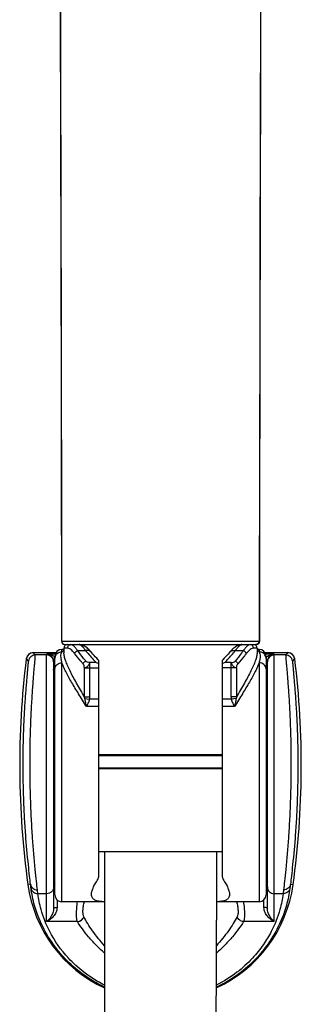
# Model space of a CAD drawing. Units: millimetres. Extents: x 797 to 1889, y 127 to 1431.
# Drawn here: x 1233 to 1274, y 1146 to 1288 of the extents above; entities that cross this region are included whole.
import ezdxf

# ---------------------------------------------------------------- set-up
doc = ezdxf.new("R2010")
doc.units = ezdxf.units.MM
doc.header["$LTSCALE"] = 30.734
doc.layers.get('0').update_dxf_attribs({"linetype": 'CONTINUOUS'})

msp = doc.modelspace()

# ---------------------------------------------------------------- linework, layer by layer
at = {"color": 7, "linetype": 'Continuous'}
for p, q in [((1239.24, 1198.32), (1242.46, 1198.31)), ((1239.28, 1196.78), (1239.28, 1197.12)), ((1239.58, 1197.12), (1239.28, 1197.12)), ((1239.58, 1197.32), (1239.58, 1196.62)), ((1240.1, 1197.32), (1239.58, 1197.32)), ((1239.72, 1197.82), (1267.45, 1197.82)), ((1242.17, 1197.76), (1242.04, 1197.79)), ((1242.08, 1197.82), (1242.09, 1197.78)), ((1242.46, 1198.31), (1253.58, 1198.31)), ((1253.58, 1198.31), (1264.19, 1198.31)), ((1264.19, 1198.31), (1264.71, 1198.31)), ((1264.71, 1198.31), (1267.92, 1198.32)), ((1265.08, 1197.82), (1265.08, 1197.78)), ((1267.58, 1197.32), (1267.07, 1197.32)), ((1267.58, 1197.32), (1267.58, 1196.62)), ((1267.88, 1197.12), (1267.58, 1197.12)), ((1267.88, 1197.12), (1267.88, 1196.78)), ((1234.14, 1195.77), (1234.13, 1195.77)), ((1234.44, 1195.44), (1234.14, 1195.77)), ((1235.14, 1196.65), (1238.44, 1196.65)), ((1235.14, 1196.65), (1238.44, 1196.65)), ((1235.43, 1196.32), (1235.14, 1196.65)), ((1235.43, 1196.32), (1235.14, 1196.65)), ((1237.08, 1196.32), (1235.43, 1196.32)), ((1237.08, 1196.32), (1235.43, 1196.32)), ((1237.08, 1157.63), (1237.08, 1196.41)), ((1237.08, 1157.63), (1237.08, 1196.41)), ((1238.33, 1196.41), (1237.08, 1196.41)), ((1238.33, 1196.41), (1237.08, 1196.41)), ((1238.28, 1161.52), (1238.28, 1196.12)), ((1241.57, 1196.94), (1242.74, 1196.94)), ((1243.51, 1196.76), (1243.51, 1196.76)), ((1244.58, 1195.57), (1244.58, 1164.06)), ((1262.58, 1164.06), (1262.58, 1195.57)), ((1263.66, 1196.76), (1263.66, 1196.76)), ((1264.43, 1196.94), (1265.59, 1196.94)), ((1268.73, 1196.65), (1272.03, 1196.65)), ((1268.73, 1196.65), (1272.03, 1196.65)), ((1270.08, 1196.41), (1268.84, 1196.41)), ((1270.08, 1196.41), (1268.84, 1196.41)), ((1268.88, 1196.12), (1268.88, 1161.52)), ((1270.08, 1157.63), (1270.08, 1196.41)), ((1270.08, 1157.63), (1270.08, 1196.41)), ((1271.74, 1196.32), (1270.08, 1196.32)), ((1271.74, 1196.32), (1270.08, 1196.32)), ((1271.94, 1196.54), (1271.74, 1196.32)), ((1271.94, 1196.54), (1271.74, 1196.32)), ((1272.03, 1196.65), (1271.94, 1196.54)), ((1272.03, 1196.65), (1271.94, 1196.54)), ((1273.03, 1195.77), (1272.73, 1195.44)), ((1273.04, 1195.77), (1273.03, 1195.77)), ((1238.08, 1195.4), (1238.08, 1159.56)), ((1239.28, 1160.52), (1239.28, 1195.19)), ((1242.55, 1190.25), (1242.55, 1194.45)), ((1242.55, 1194.45), (1244.58, 1194.45)), ((1243.34, 1190.25), (1243.34, 1195.2)), ((1244.28, 1195.2), (1243.34, 1195.2)), ((1264.62, 1194.45), (1262.58, 1194.45)), ((1263.83, 1195.2), (1262.89, 1195.2)), ((1263.83, 1190.25), (1263.83, 1195.2)), ((1264.62, 1194.45), (1264.62, 1190.25)), ((1267.88, 1195.19), (1267.88, 1160.52)), ((1269.08, 1159.56), (1269.08, 1195.4)), ((1242.55, 1190.25), (1243.34, 1190.25)), ((1242.61, 1190.02), (1243.31, 1189.91)), ((1244.58, 1189.91), (1243.31, 1189.91)), ((1263.86, 1189.91), (1262.58, 1189.91)), ((1264.62, 1190.25), (1263.83, 1190.25)), ((1264.56, 1190.02), (1263.86, 1189.91)), ((1244.58, 1188.82), (1242.85, 1188.82)), ((1264.32, 1188.82), (1262.58, 1188.82)), ((1262.58, 1181.82), (1244.58, 1181.82)), ((1244.58, 1181.71), (1262.58, 1181.71)), ((1244.58, 1179.93), (1262.58, 1179.93)), ((1262.58, 1179.82), (1244.58, 1179.82)), ((1244.58, 1167.82), (1262.58, 1167.82)), ((1245.48, 1167.82), (1245.48, 1157.82)), ((1261.68, 1167.82), (1261.68, 1157.82)), ((1234.74, 1163.06), (1234.35, 1163.01)), ((1272.42, 1163.06), (1272.82, 1163.01)), ((1237.08, 1161.68), (1235.8, 1161.68)), ((1237.08, 1161.68), (1235.8, 1161.68)), ((1271.37, 1161.68), (1270.08, 1161.68)), ((1271.37, 1161.68), (1270.08, 1161.68)), ((1238.58, 1160.81), (1238.58, 1159.68)), ((1245.48, 1160.52), (1239.28, 1160.52)), ((1267.88, 1160.52), (1261.68, 1160.52)), ((1268.58, 1159.68), (1268.58, 1160.81)), ((1241.53, 1157.63), (1237.08, 1157.63)), ((1241.53, 1157.63), (1237.08, 1157.63)), ((1270.08, 1157.63), (1265.63, 1157.63)), ((1270.08, 1157.63), (1265.63, 1157.63))]:
    msp.add_line(p, q, dxfattribs=at)
for points in [[(1239.01, 1310.22), (1239.01, 1302.5), (1239.03, 1293.98), (1239.05, 1285.24), (1239.07, 1276.38), (1239.09, 1267.42), (1239.12, 1258.25), (1239.14, 1248.85), (1239.16, 1239.2), (1239.18, 1229.24), (1239.2, 1218.94), (1239.21, 1208.43), (1239.22, 1198.32)], [(1267.95, 1198.32), (1267.96, 1208.43), (1267.97, 1218.94), (1267.99, 1229.24), (1268.01, 1239.2), (1268.03, 1248.85), (1268.05, 1258.25), (1268.08, 1267.42), (1268.1, 1276.38), (1268.12, 1285.24), (1268.14, 1293.98), (1268.16, 1302.5)], [(1242.04, 1197.79), (1241.9, 1197.81), (1241.77, 1197.82)], [(1243.51, 1196.76), (1243.44, 1196.83), (1243.32, 1196.98), (1243.19, 1197.1), (1243.07, 1197.22), (1242.94, 1197.33), (1242.82, 1197.43), (1242.7, 1197.51), (1242.57, 1197.59), (1242.44, 1197.66), (1242.31, 1197.71), (1242.17, 1197.76)], [(1264.59, 1197.59), (1264.47, 1197.51), (1264.34, 1197.42), (1264.22, 1197.32), (1264.09, 1197.22), (1263.97, 1197.1), (1263.84, 1196.97), (1263.72, 1196.83), (1263.66, 1196.76)], [(1265.12, 1197.79), (1264.99, 1197.76), (1264.85, 1197.71), (1264.72, 1197.65), (1264.59, 1197.59)], [(1265.4, 1197.82), (1265.26, 1197.81), (1265.12, 1197.79)], [(1244.58, 1195.57), (1244.54, 1195.61), (1244.33, 1195.83), (1244.13, 1196.04), (1243.95, 1196.25), (1243.77, 1196.45), (1243.61, 1196.64), (1243.51, 1196.76)], [(1263.66, 1196.76), (1263.56, 1196.64), (1263.39, 1196.44), (1263.22, 1196.24), (1263.03, 1196.04), (1262.83, 1195.83), (1262.63, 1195.61), (1262.58, 1195.57)], [(1245.48, 1157.82), (1245.48, 1151.69), (1245.45, 1141.87), (1245.39, 1132.1), (1245.31, 1122.4), (1245.2, 1112.77), (1245.06, 1103.19), (1244.89, 1093.67), (1244.7, 1084.22), (1244.47, 1074.82), (1244.23, 1065.48), (1243.95, 1056.21), (1243.64, 1046.99), (1243.31, 1037.83), (1242.94, 1028.73), (1242.55, 1019.69), (1242.13, 1010.7), (1241.68, 1001.78), (1241.2, 992.93)], [(1257.65, 997.01), (1258.19, 1007.4), (1258.69, 1017.86), (1259.15, 1028.41), (1259.56, 1039.04), (1259.95, 1049.75), (1260.29, 1060.54), (1260.59, 1071.4), (1260.86, 1082.35), (1261.09, 1093.38), (1261.28, 1104.5), (1261.43, 1115.69), (1261.55, 1126.97), (1261.63, 1138.33), (1261.68, 1149.78), (1261.68, 1157.82)]]:
    msp.add_lwpolyline(points, dxfattribs=at)
for centre, radius, start, end in [((1239.28, 1196.12), 1, 90, 180), ((1239.72, 1198.32), 0.5, 180.0439, 270), ((1240.08, 1197.32), 0.5, 89.9988, 180), ((1267.08, 1197.32), 0.5, 0, 90.0012), ((1267.45, 1198.32), 0.5, 270, 359.9561), ((1267.88, 1196.12), 1, 0, 90), ((1359.82, 1180.26), 126.65, 172.9648, 187.8308), ((1235.12, 1195.65), 1, 93.9685, 172.9639), ((1235.14, 1195.65), 1, 90.0009, 172.9653), ((1235.43, 1195.32), 1, 90.0045, 173.0939), ((1235.12, 1195.65), 0.999, 90.0036, 93.9796), ((1237.07, 1194.16), 2.25, 87.6166, 89.6668), ((1237.07, 1195.41), 1, 82.9545, 89.2452), ((1237.08, 1195.32), 1, 5.9993, 90.0006), ((1237.48, 1195.1), 1.21, 48.1574, 51.6433), ((1239.25, 1195.8), 0.968, 167.7907, 179.9562), ((1239.25, 1195.8), 0.97, 155.6136, 167.7841), ((1267.91, 1195.8), 0.97, 12.2149, 24.3848), ((1267.92, 1195.8), 0.968, 0.0438, 12.2082), ((1269.7, 1195.09), 1.22, 127.0496, 131.8158), ((1270.08, 1195.32), 1, 90.0019, 173.9981), ((1271.74, 1195.32), 1, 6.9063, 89.9955), ((1272.03, 1195.65), 1, 7.0407, 89.9955), ((1272.05, 1195.65), 1, 7.0367, 90.0005), ((1147.35, 1180.26), 126.65, 352.1692, 7.0352), ((1237.09, 1195.32), 0.996, 0.0128, 6.0348), ((1238.4, 1176.44), 18.96, 90.3489, 90.6405), ((1242.15, 1189.41), 6.16, 66.7303, 69.7853), ((1265.06, 1189.32), 6.27, 110.2404, 113.244), ((1268.77, 1176.42), 18.98, 89.3596, 89.6509), ((1270.07, 1195.4), 0.989, 176.3356, 179.9877), ((1270.08, 1195.32), 0.996, 173.9652, 179.9872), ((1238.38, 1186.52), 0.3, 112.2011, 180), ((1268.78, 1186.52), 0.3, 0, 67.9651), ((1238.38, 1171.12), 0.3, 180, 247.7989), ((1268.78, 1171.12), 0.3, 292.0349, 0), ((1253.58, 1165.65), 19.41, 187.8308, 245.2801), ((1253.58, 1165.65), 19.41, 294.6142, 352.1692), ((1239.28, 1161.52), 1, 180, 270), ((1267.88, 1161.52), 1, 270, 0)]:
    msp.add_arc(centre, radius, start, end, dxfattribs=at)
for points, knots in [([(1239.05, 1310.17), (1239.05, 1301.17), (1239.08, 1282.83), (1239.18, 1245.54), (1239.23, 1217.26), (1239.24, 1198.32)], [0, 0, 0, 0, 0.241398, 0.491987, 1, 1, 1, 1]), ([(1268.12, 1310.17), (1268.12, 1301.17), (1268.09, 1282.83), (1267.99, 1245.54), (1267.94, 1217.26), (1267.93, 1198.32)], [0, 0, 0, 0, 0.241398, 0.491987, 1, 1, 1, 1]), ([(1239.22, 1198.32), (1239.22, 1198.32), (1239.23, 1198.32), (1239.24, 1198.32), (1239.24, 1198.32)], [0, 0, 0, 0, 0.252942, 1, 1, 1, 1]), ([(1239.24, 1198.32), (1239.24, 1198.19), (1239.35, 1197.93), (1239.61, 1197.82), (1239.74, 1197.82)], [0, 0, 0, 0, 0.501914, 1, 1, 1, 1]), ([(1239.28, 1196.78), (1239.3, 1196.8), (1239.39, 1196.89), (1239.5, 1196.95), (1239.58, 1196.99)], [0, 0, 0, 0, 0.239113, 1, 1, 1, 1]), ([(1240.1, 1197.32), (1240.1, 1197.38), (1240.12, 1197.52), (1240.23, 1197.68), (1240.39, 1197.79), (1240.52, 1197.82), (1240.58, 1197.82)], [0, 0, 0, 0, 0.254287, 0.506084, 0.754317, 1, 1, 1, 1]), ([(1241.13, 1196.53), (1241.04, 1196.65), (1240.86, 1196.85), (1240.59, 1197.11), (1240.34, 1197.27), (1240.17, 1197.32), (1240.1, 1197.32)], [0, 0, 0, 0, 0.333201, 0.611083, 0.831563, 1, 1, 1, 1]), ([(1241.57, 1196.94), (1241.49, 1197.07), (1241.32, 1197.3), (1241.09, 1197.54), (1240.91, 1197.69), (1240.77, 1197.78), (1240.65, 1197.82), (1240.58, 1197.82)], [0, 0, 0, 0, 0.341747, 0.622422, 0.738989, 0.839914, 1, 1, 1, 1]), ([(1241.76, 1197.82), (1241.83, 1197.82), (1242, 1197.76), (1242.13, 1197.66), (1242.2, 1197.59)], [0, 0, 0, 0, 0.423157, 1, 1, 1, 1]), ([(1242.2, 1197.59), (1242.3, 1197.51), (1242.49, 1197.3), (1242.66, 1197.07), (1242.74, 1196.94)], [0, 0, 0, 0, 0.449662, 1, 1, 1, 1]), ([(1243.51, 1196.76), (1243.47, 1196.81), (1243.37, 1196.89), (1243.18, 1196.97), (1242.96, 1196.98), (1242.82, 1196.96), (1242.74, 1196.94)], [0, 0, 0, 0, 0.22827, 0.46722, 0.724006, 1, 1, 1, 1]), ([(1263.66, 1196.76), (1263.7, 1196.81), (1263.8, 1196.89), (1263.99, 1196.97), (1264.21, 1196.98), (1264.35, 1196.96), (1264.43, 1196.94)], [0, 0, 0, 0, 0.22827, 0.46722, 0.724006, 1, 1, 1, 1]), ([(1264.43, 1196.94), (1264.53, 1197.09), (1264.72, 1197.35), (1264.94, 1197.58), (1265.06, 1197.67)], [0, 0, 0, 0, 0.562659, 1, 1, 1, 1]), ([(1265.06, 1197.67), (1265.11, 1197.71), (1265.22, 1197.78), (1265.35, 1197.82), (1265.41, 1197.82)], [0, 0, 0, 0, 0.562963, 1, 1, 1, 1]), ([(1266.59, 1197.82), (1266.52, 1197.82), (1266.4, 1197.78), (1266.26, 1197.69), (1266.08, 1197.54), (1265.85, 1197.3), (1265.68, 1197.07), (1265.59, 1196.94)], [0, 0, 0, 0, 0.160086, 0.261011, 0.377578, 0.658253, 1, 1, 1, 1]), ([(1267.07, 1197.32), (1267, 1197.32), (1266.83, 1197.27), (1266.58, 1197.11), (1266.31, 1196.85), (1266.13, 1196.65), (1266.04, 1196.53)], [0, 0, 0, 0, 0.168437, 0.388917, 0.666799, 1, 1, 1, 1]), ([(1267.07, 1197.32), (1267.07, 1197.38), (1267.05, 1197.52), (1266.94, 1197.68), (1266.78, 1197.79), (1266.65, 1197.82), (1266.59, 1197.82)], [0, 0, 0, 0, 0.254287, 0.506084, 0.754317, 1, 1, 1, 1]), ([(1267.93, 1198.32), (1267.93, 1198.19), (1267.82, 1197.93), (1267.56, 1197.82), (1267.43, 1197.82)], [0, 0, 0, 0, 0.501883, 1, 1, 1, 1]), ([(1267.59, 1196.99), (1267.62, 1196.98), (1267.73, 1196.92), (1267.83, 1196.85), (1267.88, 1196.78)], [0, 0, 0, 0, 0.265461, 1, 1, 1, 1]), ([(1267.93, 1198.32), (1267.93, 1198.32), (1267.94, 1198.32), (1267.95, 1198.32), (1267.95, 1198.32)], [0, 0, 0, 0, 0.747058, 1, 1, 1, 1]), ([(1235.74, 1162.25), (1235.69, 1162.66), (1235.59, 1163.64), (1235.33, 1166.15), (1235.07, 1169.17), (1234.86, 1172.6), (1234.74, 1175.52), (1234.67, 1178.54), (1234.66, 1181.56), (1234.71, 1184.51), (1234.79, 1186.87), (1234.88, 1188.64), (1234.95, 1189.87), (1235.03, 1191.01), (1235.1, 1192.06), (1235.17, 1193), (1235.24, 1193.84), (1235.3, 1194.56), (1235.35, 1195.08), (1235.38, 1195.44), (1235.4, 1195.67), (1235.41, 1195.86), (1235.42, 1196.01), (1235.43, 1196.14), (1235.43, 1196.22), (1235.43, 1196.27), (1235.43, 1196.29), (1235.43, 1196.31), (1235.43, 1196.32), (1235.43, 1196.32)], [0, 0, 0, 0, 0.036422, 0.086635, 0.221736, 0.302494, 0.388873, 0.478246, 0.567876, 0.655011, 0.736984, 0.775247, 0.8113, 0.844869, 0.875695, 0.903542, 0.92819, 0.949449, 0.967149, 0.974618, 0.981147, 0.986723, 0.991333, 0.99497, 0.997626, 0.998586, 0.999299, 0.999769, 1, 1, 1, 1]), ([(1235.74, 1162.25), (1235.69, 1162.66), (1235.59, 1163.64), (1235.33, 1166.15), (1235.07, 1169.17), (1234.86, 1172.6), (1234.74, 1175.52), (1234.67, 1178.54), (1234.66, 1181.56), (1234.71, 1184.51), (1234.79, 1186.87), (1234.88, 1188.64), (1234.95, 1189.87), (1235.03, 1191.01), (1235.1, 1192.06), (1235.17, 1193), (1235.24, 1193.84), (1235.3, 1194.56), (1235.35, 1195.08), (1235.38, 1195.44), (1235.4, 1195.67), (1235.41, 1195.86), (1235.42, 1196.01), (1235.43, 1196.14), (1235.43, 1196.22), (1235.43, 1196.27), (1235.43, 1196.29), (1235.43, 1196.31), (1235.43, 1196.32), (1235.43, 1196.32)], [0, 0, 0, 0, 0.036422, 0.086635, 0.221736, 0.302494, 0.388873, 0.478246, 0.567876, 0.655011, 0.736984, 0.775247, 0.8113, 0.844869, 0.875695, 0.903542, 0.92819, 0.949449, 0.967149, 0.974618, 0.981147, 0.986723, 0.991333, 0.99497, 0.997626, 0.998586, 0.999299, 0.999769, 1, 1, 1, 1]), ([(1237.16, 1196.41), (1237.26, 1196.4), (1237.63, 1196.37), (1238.01, 1196.23), (1238.23, 1196.05)], [0, 0, 0, 0, 0.247029, 1, 1, 1, 1]), ([(1237.19, 1196.4), (1237.29, 1196.39), (1237.49, 1196.34), (1237.77, 1196.16), (1238.01, 1195.84), (1238.08, 1195.55), (1238.08, 1195.4)], [0, 0, 0, 0, 0.199438, 0.417199, 0.675129, 1, 1, 1, 1]), ([(1238.37, 1196.2), (1238.45, 1196.37), (1238.71, 1196.67), (1239.1, 1196.78), (1239.28, 1196.78)], [0, 0, 0, 0, 0.497658, 1, 1, 1, 1]), ([(1239.28, 1195.19), (1239.25, 1195.36), (1239.18, 1195.68), (1239.13, 1196.21), (1239.18, 1196.59), (1239.28, 1196.78)], [0, 0, 0, 0, 0.325737, 0.599435, 1, 1, 1, 1]), ([(1242.55, 1190.25), (1242.17, 1190.91), (1241.61, 1191.87), (1240.92, 1193.12), (1240.48, 1193.97), (1240.11, 1194.75), (1239.83, 1195.46), (1239.64, 1196.07), (1239.58, 1196.46), (1239.58, 1196.64)], [0, 0, 0, 0, 0.322136, 0.469273, 0.604985, 0.727494, 0.834994, 0.925989, 1, 1, 1, 1]), ([(1241.13, 1196.53), (1241.16, 1196.63), (1241.28, 1196.81), (1241.47, 1196.92), (1241.57, 1196.94)], [0, 0, 0, 0, 0.490704, 1, 1, 1, 1]), ([(1242.36, 1195.05), (1242.25, 1195.18), (1241.83, 1195.66), (1241.42, 1196.16), (1241.13, 1196.53)], [0, 0, 0, 0, 0.263667, 1, 1, 1, 1]), ([(1242.77, 1195.43), (1242.66, 1195.56), (1242.25, 1196.05), (1241.85, 1196.56), (1241.57, 1196.94)], [0, 0, 0, 0, 0.263329, 1, 1, 1, 1]), ([(1242.74, 1196.94), (1242.86, 1196.8), (1243.35, 1196.2), (1243.87, 1195.62), (1244.28, 1195.2)], [0, 0, 0, 0, 0.234114, 1, 1, 1, 1]), ([(1262.89, 1195.2), (1263.03, 1195.35), (1263.56, 1195.91), (1264.07, 1196.5), (1264.43, 1196.94)], [0, 0, 0, 0, 0.265158, 1, 1, 1, 1]), ([(1265.59, 1196.94), (1265.5, 1196.82), (1265.12, 1196.3), (1264.72, 1195.81), (1264.4, 1195.43)], [0, 0, 0, 0, 0.236117, 1, 1, 1, 1]), ([(1267.58, 1196.64), (1267.58, 1196.46), (1267.53, 1196.07), (1267.34, 1195.46), (1267.06, 1194.75), (1266.69, 1193.97), (1266.24, 1193.12), (1265.56, 1191.87), (1265, 1190.91), (1264.62, 1190.25)], [0, 0, 0, 0, 0.074011, 0.165007, 0.272507, 0.395016, 0.530728, 0.677865, 1, 1, 1, 1]), ([(1266.04, 1196.53), (1265.95, 1196.41), (1265.55, 1195.91), (1265.13, 1195.42), (1264.81, 1195.05)], [0, 0, 0, 0, 0.235764, 1, 1, 1, 1]), ([(1266.04, 1196.53), (1266.01, 1196.63), (1265.89, 1196.81), (1265.7, 1196.92), (1265.59, 1196.94)], [0, 0, 0, 0, 0.490704, 1, 1, 1, 1]), ([(1268.8, 1196.2), (1268.72, 1196.37), (1268.46, 1196.67), (1268.07, 1196.78), (1267.88, 1196.78)], [0, 0, 0, 0, 0.497658, 1, 1, 1, 1]), ([(1267.88, 1196.78), (1267.99, 1196.59), (1268.04, 1196.21), (1267.99, 1195.68), (1267.92, 1195.36), (1267.88, 1195.19)], [0, 0, 0, 0, 0.40052, 0.674316, 1, 1, 1, 1]), ([(1268.96, 1196.07), (1269.04, 1196.13), (1269.39, 1196.33), (1269.79, 1196.41), (1270.08, 1196.41)], [0, 0, 0, 0, 0.257812, 1, 1, 1, 1]), ([(1269.09, 1195.46), (1269.1, 1195.62), (1269.19, 1195.91), (1269.47, 1196.21), (1269.77, 1196.37), (1269.98, 1196.41), (1270.08, 1196.41)], [0, 0, 0, 0, 0.324796, 0.579376, 0.797171, 1, 1, 1, 1]), ([(1271.74, 1196.32), (1271.74, 1196.32), (1271.74, 1196.31), (1271.73, 1196.29), (1271.73, 1196.27), (1271.74, 1196.22), (1271.74, 1196.14), (1271.75, 1196.01), (1271.76, 1195.86), (1271.77, 1195.67), (1271.79, 1195.44), (1271.82, 1195.08), (1271.87, 1194.56), (1271.93, 1193.84), (1271.99, 1193), (1272.07, 1192.06), (1272.14, 1191.01), (1272.22, 1189.87), (1272.29, 1188.64), (1272.37, 1186.87), (1272.46, 1184.51), (1272.51, 1181.56), (1272.5, 1178.54), (1272.43, 1175.52), (1272.31, 1172.6), (1272.1, 1169.17), (1271.84, 1166.15), (1271.58, 1163.64), (1271.48, 1162.66), (1271.43, 1162.25)], [0, 0, 0, 0, 0.000231, 0.000701, 0.001414, 0.002374, 0.00503, 0.008667, 0.013277, 0.018853, 0.025381, 0.032851, 0.050551, 0.07181, 0.096458, 0.124305, 0.155131, 0.1887, 0.224753, 0.263016, 0.344988, 0.432123, 0.521754, 0.611127, 0.697506, 0.778263, 0.913365, 0.963578, 1, 1, 1, 1]), ([(1271.74, 1196.32), (1271.74, 1196.32), (1271.74, 1196.31), (1271.73, 1196.29), (1271.73, 1196.27), (1271.74, 1196.22), (1271.74, 1196.14), (1271.75, 1196.01), (1271.76, 1195.86), (1271.77, 1195.67), (1271.79, 1195.44), (1271.82, 1195.08), (1271.87, 1194.56), (1271.93, 1193.84), (1271.99, 1193), (1272.07, 1192.06), (1272.14, 1191.01), (1272.22, 1189.87), (1272.29, 1188.64), (1272.37, 1186.87), (1272.46, 1184.51), (1272.51, 1181.56), (1272.5, 1178.54), (1272.43, 1175.52), (1272.31, 1172.6), (1272.1, 1169.17), (1271.84, 1166.15), (1271.58, 1163.64), (1271.48, 1162.66), (1271.43, 1162.25)], [0, 0, 0, 0, 0.000231, 0.000701, 0.001414, 0.002374, 0.00503, 0.008667, 0.013277, 0.018853, 0.025381, 0.032851, 0.050551, 0.07181, 0.096458, 0.124305, 0.155131, 0.1887, 0.224753, 0.263016, 0.344988, 0.432123, 0.521754, 0.611127, 0.697506, 0.778263, 0.913365, 0.963578, 1, 1, 1, 1]), ([(1234.74, 1163.06), (1234.7, 1163.45), (1234.59, 1164.39), (1234.33, 1166.78), (1234.07, 1169.64), (1233.86, 1172.9), (1233.74, 1175.67), (1233.67, 1178.53), (1233.66, 1181.4), (1233.71, 1184.19), (1233.79, 1186.43), (1233.88, 1188.11), (1233.95, 1189.28), (1234.03, 1190.36), (1234.1, 1191.36), (1234.18, 1192.26), (1234.25, 1193.06), (1234.31, 1193.75), (1234.35, 1194.26), (1234.38, 1194.6), (1234.4, 1194.81), (1234.42, 1195), (1234.43, 1195.15), (1234.44, 1195.26), (1234.44, 1195.34), (1234.44, 1195.39), (1234.44, 1195.41), (1234.44, 1195.43), (1234.44, 1195.44), (1234.44, 1195.44)], [0, 0, 0, 0, 0.036575, 0.086954, 0.222147, 0.302761, 0.388884, 0.477937, 0.567253, 0.654146, 0.736002, 0.774261, 0.810349, 0.843986, 0.87491, 0.902875, 0.927656, 0.94905, 0.966878, 0.974406, 0.980988, 0.98661, 0.99126, 0.994927, 0.997606, 0.998574, 0.999293, 0.999766, 1, 1, 1, 1]), ([(1238.08, 1195.4), (1238.08, 1195.4), (1238.09, 1195.4), (1238.09, 1195.4), (1238.1, 1195.4), (1238.12, 1195.4), (1238.15, 1195.4), (1238.17, 1195.4), (1238.19, 1195.4)], [0, 0, 0, 0, 0.01665, 0.06531, 0.14566, 0.257217, 0.571667, 1, 1, 1, 1]), ([(1238.08, 1194.13), (1238.08, 1194.2), (1238.12, 1194.33), (1238.22, 1194.43), (1238.28, 1194.47)], [0, 0, 0, 0, 0.484701, 1, 1, 1, 1]), ([(1238.28, 1194.3), (1238.28, 1194.41), (1238.34, 1194.65), (1238.57, 1194.95), (1238.9, 1195.15), (1239.15, 1195.19), (1239.28, 1195.19)], [0, 0, 0, 0, 0.237055, 0.481855, 0.737269, 1, 1, 1, 1]), ([(1242.85, 1188.82), (1242.47, 1189.44), (1241.74, 1190.63), (1240.71, 1192.31), (1239.98, 1193.61), (1239.53, 1194.55), (1239.36, 1194.99), (1239.28, 1195.19)], [0, 0, 0, 0, 0.298863, 0.571255, 0.808373, 0.910523, 1, 1, 1, 1]), ([(1242.36, 1195.06), (1242.38, 1195.1), (1242.47, 1195.26), (1242.63, 1195.38), (1242.77, 1195.43)], [0, 0, 0, 0, 0.241749, 1, 1, 1, 1]), ([(1242.55, 1194.45), (1242.54, 1194.51), (1242.54, 1194.62), (1242.5, 1194.79), (1242.45, 1194.94), (1242.39, 1195.02), (1242.36, 1195.05)], [0, 0, 0, 0, 0.271027, 0.533663, 0.780104, 1, 1, 1, 1]), ([(1242.55, 1194.45), (1242.59, 1194.46), (1242.67, 1194.47), (1242.79, 1194.52), (1242.92, 1194.6), (1243.04, 1194.71), (1243.15, 1194.82), (1243.23, 1194.93), (1243.28, 1195.02), (1243.31, 1195.1), (1243.32, 1195.16), (1243.34, 1195.2)], [0, 0, 0, 0, 0.098407, 0.21473, 0.347825, 0.489242, 0.632164, 0.770124, 0.833993, 0.893116, 1, 1, 1, 1]), ([(1243.34, 1195.2), (1243.23, 1195.21), (1243.02, 1195.25), (1242.83, 1195.36), (1242.77, 1195.43)], [0, 0, 0, 0, 0.538445, 1, 1, 1, 1]), ([(1263.83, 1195.2), (1263.94, 1195.21), (1264.15, 1195.25), (1264.34, 1195.36), (1264.4, 1195.43)], [0, 0, 0, 0, 0.538369, 1, 1, 1, 1]), ([(1263.83, 1195.2), (1263.85, 1195.16), (1263.87, 1195.07), (1263.93, 1194.95), (1264.02, 1194.82), (1264.13, 1194.71), (1264.23, 1194.62), (1264.32, 1194.56), (1264.38, 1194.52), (1264.45, 1194.49), (1264.53, 1194.47), (1264.59, 1194.47), (1264.62, 1194.45)], [0, 0, 0, 0, 0.106622, 0.229831, 0.367476, 0.510439, 0.651783, 0.720051, 0.785276, 0.845933, 0.901448, 1, 1, 1, 1]), ([(1267.88, 1195.19), (1267.81, 1194.99), (1267.64, 1194.55), (1267.18, 1193.61), (1266.45, 1192.31), (1265.43, 1190.63), (1264.7, 1189.44), (1264.32, 1188.82)], [0, 0, 0, 0, 0.089477, 0.191627, 0.428745, 0.701137, 1, 1, 1, 1]), ([(1264.4, 1195.43), (1264.45, 1195.41), (1264.61, 1195.33), (1264.75, 1195.18), (1264.81, 1195.06)], [0, 0, 0, 0, 0.251177, 1, 1, 1, 1]), ([(1264.62, 1194.45), (1264.62, 1194.51), (1264.63, 1194.62), (1264.67, 1194.79), (1264.72, 1194.94), (1264.78, 1195.02), (1264.81, 1195.05)], [0, 0, 0, 0, 0.271106, 0.533758, 0.780133, 1, 1, 1, 1]), ([(1268.88, 1194.3), (1268.88, 1194.41), (1268.83, 1194.65), (1268.6, 1194.95), (1268.27, 1195.15), (1268.01, 1195.19), (1267.88, 1195.19)], [0, 0, 0, 0, 0.237061, 0.481862, 0.737272, 1, 1, 1, 1]), ([(1269.08, 1194.13), (1269.08, 1194.2), (1269.05, 1194.33), (1268.95, 1194.43), (1268.89, 1194.47)], [0, 0, 0, 0, 0.484701, 1, 1, 1, 1]), ([(1269.08, 1195.4), (1269.08, 1195.4), (1269.08, 1195.4), (1269.08, 1195.4), (1269.07, 1195.4), (1269.05, 1195.4), (1269.02, 1195.4), (1269, 1195.4), (1268.98, 1195.4)], [0, 0, 0, 0, 0.01665, 0.065309, 0.145658, 0.257216, 0.571665, 1, 1, 1, 1]), ([(1272.73, 1195.44), (1272.73, 1195.44), (1272.73, 1195.43), (1272.73, 1195.41), (1272.73, 1195.39), (1272.73, 1195.34), (1272.73, 1195.26), (1272.74, 1195.15), (1272.75, 1195), (1272.77, 1194.81), (1272.79, 1194.6), (1272.82, 1194.26), (1272.86, 1193.75), (1272.92, 1193.06), (1272.99, 1192.26), (1273.07, 1191.36), (1273.14, 1190.36), (1273.21, 1189.28), (1273.29, 1188.11), (1273.37, 1186.43), (1273.46, 1184.19), (1273.51, 1181.4), (1273.5, 1178.53), (1273.43, 1175.67), (1273.31, 1172.9), (1273.1, 1169.64), (1272.84, 1166.78), (1272.58, 1164.39), (1272.47, 1163.45), (1272.42, 1163.06)], [0, 0, 0, 0, 0.000234, 0.000707, 0.001426, 0.002394, 0.005073, 0.00874, 0.01339, 0.019012, 0.025594, 0.033122, 0.050949, 0.072344, 0.097124, 0.12509, 0.156013, 0.189651, 0.225738, 0.263998, 0.345854, 0.432747, 0.522062, 0.611116, 0.697239, 0.777853, 0.913046, 0.963425, 1, 1, 1, 1]), ([(1242.85, 1188.82), (1242.83, 1188.92), (1242.75, 1189.32), (1242.68, 1189.72), (1242.61, 1190.02)], [0, 0, 0, 0, 0.239868, 1, 1, 1, 1]), ([(1242.85, 1188.82), (1242.94, 1188.99), (1243.13, 1189.34), (1243.27, 1189.71), (1243.31, 1189.91)], [0, 0, 0, 0, 0.483012, 1, 1, 1, 1]), ([(1263.86, 1189.91), (1263.9, 1189.71), (1264.04, 1189.34), (1264.23, 1188.99), (1264.32, 1188.82)], [0, 0, 0, 0, 0.516988, 1, 1, 1, 1]), ([(1264.56, 1190.02), (1264.53, 1189.92), (1264.45, 1189.52), (1264.38, 1189.12), (1264.32, 1188.82)], [0, 0, 0, 0, 0.260209, 1, 1, 1, 1]), ([(1234.74, 1163.06), (1234.76, 1162.95), (1234.84, 1162.73), (1235.07, 1162.46), (1235.38, 1162.29), (1235.62, 1162.25), (1235.74, 1162.25)], [0, 0, 0, 0, 0.244009, 0.491483, 0.74382, 1, 1, 1, 1]), ([(1234.81, 1162.49), (1234.81, 1162.53), (1234.78, 1162.72), (1234.76, 1162.91), (1234.74, 1163.06)], [0, 0, 0, 0, 0.207097, 1, 1, 1, 1]), ([(1238.08, 1163.41), (1238.08, 1163.35), (1238.12, 1163.21), (1238.23, 1163.11), (1238.28, 1163.07)], [0, 0, 0, 0, 0.48508, 1, 1, 1, 1]), ([(1243.58, 1161.53), (1243.57, 1161.68), (1243.62, 1162.02), (1243.81, 1162.54), (1244.1, 1163.13), (1244.35, 1163.53), (1244.49, 1163.74)], [0, 0, 0, 0, 0.187887, 0.417066, 0.688809, 1, 1, 1, 1]), ([(1244.49, 1163.74), (1244.52, 1163.79), (1244.57, 1163.89), (1244.58, 1164.01), (1244.58, 1164.07)], [0, 0, 0, 0, 0.508705, 1, 1, 1, 1]), ([(1262.58, 1164.07), (1262.58, 1164.01), (1262.6, 1163.89), (1262.65, 1163.79), (1262.68, 1163.74)], [0, 0, 0, 0, 0.491295, 1, 1, 1, 1]), ([(1262.68, 1163.74), (1262.82, 1163.53), (1263.07, 1163.13), (1263.36, 1162.54), (1263.55, 1162.02), (1263.6, 1161.68), (1263.59, 1161.53)], [0, 0, 0, 0, 0.311193, 0.582935, 0.812114, 1, 1, 1, 1]), ([(1269.08, 1163.41), (1269.08, 1163.35), (1269.05, 1163.21), (1268.94, 1163.11), (1268.88, 1163.07)], [0, 0, 0, 0, 0.48508, 1, 1, 1, 1]), ([(1272.42, 1163.06), (1272.41, 1162.95), (1272.33, 1162.73), (1272.1, 1162.46), (1271.79, 1162.29), (1271.55, 1162.25), (1271.43, 1162.25)], [0, 0, 0, 0, 0.244009, 0.491483, 0.74382, 1, 1, 1, 1]), ([(1272.42, 1163.06), (1272.42, 1163.01), (1272.4, 1162.82), (1272.37, 1162.63), (1272.35, 1162.49)], [0, 0, 0, 0, 0.292478, 1, 1, 1, 1]), ([(1234.81, 1162.49), (1234.83, 1162.38), (1234.91, 1162.16), (1235.14, 1161.89), (1235.45, 1161.72), (1235.68, 1161.68), (1235.8, 1161.68)], [0, 0, 0, 0, 0.247768, 0.496826, 0.747685, 1, 1, 1, 1]), ([(1245.46, 1148.14), (1244.32, 1148.67), (1242.28, 1149.89), (1239.8, 1152.09), (1238.01, 1154.29), (1236.44, 1156.85), (1235.35, 1159.58), (1234.92, 1161.65), (1234.81, 1162.49)], [0, 0, 0, 0, 0.203668, 0.379786, 0.530969, 0.660321, 0.86279, 1, 1, 1, 1]), ([(1235.8, 1161.68), (1235.8, 1161.72), (1235.77, 1161.91), (1235.75, 1162.1), (1235.74, 1162.25)], [0, 0, 0, 0, 0.2068, 1, 1, 1, 1]), ([(1235.8, 1161.68), (1235.8, 1161.72), (1235.77, 1161.91), (1235.75, 1162.1), (1235.74, 1162.25)], [0, 0, 0, 0, 0.2068, 1, 1, 1, 1]), ([(1245.47, 1148.43), (1244.42, 1148.95), (1242.55, 1150.11), (1239.76, 1152.66), (1237.58, 1155.75), (1236.29, 1159.03), (1235.9, 1160.91), (1235.8, 1161.68)], [0, 0, 0, 0, 0.206703, 0.383765, 0.66288, 0.863764, 1, 1, 1, 1]), ([(1245.47, 1148.43), (1244.42, 1148.95), (1242.55, 1150.11), (1239.76, 1152.66), (1237.58, 1155.75), (1236.29, 1159.03), (1235.9, 1160.91), (1235.8, 1161.68)], [0, 0, 0, 0, 0.206703, 0.383765, 0.66288, 0.863764, 1, 1, 1, 1]), ([(1238.08, 1162.66), (1238.08, 1162.53), (1238.03, 1162.27), (1237.81, 1161.95), (1237.48, 1161.73), (1237.21, 1161.68), (1237.08, 1161.68)], [0, 0, 0, 0, 0.247642, 0.496629, 0.747589, 1, 1, 1, 1]), ([(1245.48, 1160.52), (1245.21, 1160.52), (1244.82, 1160.55), (1244.35, 1160.65), (1244.08, 1160.75), (1243.86, 1160.89), (1243.7, 1161.07), (1243.6, 1161.29), (1243.58, 1161.45), (1243.58, 1161.53)], [0, 0, 0, 0, 0.341067, 0.480422, 0.600879, 0.706174, 0.802491, 0.897839, 1, 1, 1, 1]), ([(1272.35, 1162.49), (1272.25, 1161.65), (1271.81, 1159.57), (1270.72, 1156.85), (1269.15, 1154.28), (1267.35, 1152.07), (1264.86, 1149.87), (1262.82, 1148.66), (1261.67, 1148.12)], [0, 0, 0, 0, 0.137131, 0.33955, 0.468898, 0.620099, 0.796265, 1, 1, 1, 1]), ([(1271.37, 1161.68), (1271.27, 1160.91), (1270.88, 1159.02), (1269.9, 1156.54), (1268.49, 1154.19), (1266.86, 1152.16), (1264.6, 1150.1), (1262.73, 1148.94), (1261.67, 1148.42)], [0, 0, 0, 0, 0.136076, 0.336782, 0.465405, 0.616366, 0.793357, 1, 1, 1, 1]), ([(1271.37, 1161.68), (1271.27, 1160.91), (1270.88, 1159.02), (1269.9, 1156.54), (1268.49, 1154.19), (1266.86, 1152.16), (1264.6, 1150.1), (1262.73, 1148.94), (1261.67, 1148.42)], [0, 0, 0, 0, 0.136076, 0.336782, 0.465405, 0.616366, 0.793357, 1, 1, 1, 1]), ([(1263.59, 1161.53), (1263.59, 1161.45), (1263.56, 1161.29), (1263.47, 1161.07), (1263.31, 1160.89), (1263.09, 1160.75), (1262.81, 1160.65), (1262.34, 1160.55), (1261.96, 1160.52), (1261.68, 1160.52)], [0, 0, 0, 0, 0.10216, 0.197507, 0.293824, 0.399119, 0.519577, 0.658932, 1, 1, 1, 1]), ([(1269.08, 1162.66), (1269.08, 1162.53), (1269.14, 1162.27), (1269.36, 1161.95), (1269.69, 1161.73), (1269.95, 1161.68), (1270.08, 1161.68)], [0, 0, 0, 0, 0.247642, 0.496629, 0.747589, 1, 1, 1, 1]), ([(1272.35, 1162.49), (1272.34, 1162.38), (1272.26, 1162.16), (1272.03, 1161.89), (1271.72, 1161.72), (1271.48, 1161.68), (1271.37, 1161.68)], [0, 0, 0, 0, 0.247768, 0.496826, 0.747685, 1, 1, 1, 1]), ([(1271.43, 1162.25), (1271.43, 1162.19), (1271.41, 1162), (1271.38, 1161.81), (1271.37, 1161.68)], [0, 0, 0, 0, 0.292883, 1, 1, 1, 1]), ([(1271.43, 1162.25), (1271.43, 1162.19), (1271.41, 1162), (1271.38, 1161.81), (1271.37, 1161.68)], [0, 0, 0, 0, 0.292883, 1, 1, 1, 1]), ([(1241.53, 1157.63), (1241.51, 1157.69), (1241.47, 1157.85), (1241.41, 1158.23), (1241.4, 1158.83), (1241.44, 1159.64), (1241.51, 1160.22), (1241.56, 1160.52)], [0, 0, 0, 0, 0.07195, 0.163183, 0.398203, 0.68616, 1, 1, 1, 1]), ([(1242.46, 1158.34), (1242.43, 1158.39), (1242.39, 1158.51), (1242.34, 1158.81), (1242.34, 1159.27), (1242.4, 1159.88), (1242.49, 1160.3), (1242.56, 1160.52)], [0, 0, 0, 0, 0.076661, 0.171234, 0.409229, 0.694879, 1, 1, 1, 1]), ([(1242.46, 1158.34), (1242.43, 1158.39), (1242.39, 1158.51), (1242.34, 1158.81), (1242.34, 1159.27), (1242.4, 1159.88), (1242.49, 1160.3), (1242.56, 1160.52)], [0, 0, 0, 0, 0.076661, 0.171234, 0.409229, 0.694879, 1, 1, 1, 1]), ([(1264.61, 1160.52), (1264.68, 1160.3), (1264.77, 1159.88), (1264.83, 1159.27), (1264.83, 1158.81), (1264.78, 1158.51), (1264.73, 1158.39), (1264.71, 1158.34)], [0, 0, 0, 0, 0.305121, 0.590771, 0.828766, 0.923339, 1, 1, 1, 1]), ([(1264.61, 1160.52), (1264.68, 1160.3), (1264.77, 1159.88), (1264.83, 1159.27), (1264.83, 1158.81), (1264.78, 1158.51), (1264.73, 1158.39), (1264.71, 1158.34)], [0, 0, 0, 0, 0.305121, 0.590771, 0.828766, 0.923339, 1, 1, 1, 1]), ([(1265.6, 1160.52), (1265.65, 1160.22), (1265.73, 1159.64), (1265.77, 1158.83), (1265.76, 1158.23), (1265.7, 1157.85), (1265.66, 1157.69), (1265.63, 1157.63)], [0, 0, 0, 0, 0.31384, 0.601797, 0.836817, 0.92805, 1, 1, 1, 1]), ([(1238.58, 1159.68), (1238.58, 1159.43), (1238.46, 1158.95), (1238.08, 1158.36), (1237.61, 1157.93), (1237.26, 1157.71), (1237.08, 1157.63)], [0, 0, 0, 0, 0.283321, 0.543327, 0.781757, 1, 1, 1, 1]), ([(1238.08, 1159.56), (1238.08, 1159.34), (1238, 1158.92), (1237.74, 1158.38), (1237.43, 1157.96), (1237.2, 1157.73), (1237.08, 1157.63)], [0, 0, 0, 0, 0.301864, 0.564358, 0.795806, 1, 1, 1, 1]), ([(1238.08, 1159.56), (1238.08, 1159.58), (1238.12, 1159.61), (1238.17, 1159.63), (1238.26, 1159.66), (1238.4, 1159.68), (1238.52, 1159.68), (1238.58, 1159.68)], [0, 0, 0, 0, 0.113254, 0.208835, 0.330738, 0.639783, 1, 1, 1, 1]), ([(1269.08, 1159.56), (1269.08, 1159.58), (1269.05, 1159.61), (1269, 1159.63), (1268.91, 1159.66), (1268.77, 1159.68), (1268.65, 1159.68), (1268.58, 1159.68)], [0, 0, 0, 0, 0.113255, 0.208835, 0.330739, 0.639783, 1, 1, 1, 1]), ([(1270.08, 1157.63), (1269.91, 1157.71), (1269.56, 1157.93), (1269.09, 1158.36), (1268.71, 1158.95), (1268.58, 1159.43), (1268.58, 1159.68)], [0, 0, 0, 0, 0.218242, 0.45667, 0.716681, 1, 1, 1, 1]), ([(1270.08, 1157.63), (1269.97, 1157.73), (1269.74, 1157.96), (1269.43, 1158.38), (1269.17, 1158.92), (1269.08, 1159.34), (1269.08, 1159.56)], [0, 0, 0, 0, 0.204194, 0.435639, 0.698137, 1, 1, 1, 1]), ([(1241.53, 1157.63), (1241.74, 1157.65), (1242.14, 1157.8), (1242.4, 1158.15), (1242.46, 1158.34)], [0, 0, 0, 0, 0.503351, 1, 1, 1, 1]), ([(1241.53, 1157.63), (1241.64, 1157.64), (1241.86, 1157.69), (1242.05, 1157.81), (1242.14, 1157.88)], [0, 0, 0, 0, 0.497678, 1, 1, 1, 1]), ([(1245.48, 1153.05), (1245.04, 1153.44), (1244.24, 1154.21), (1243.16, 1155.39), (1242.27, 1156.51), (1241.76, 1157.26), (1241.53, 1157.63)], [0, 0, 0, 0, 0.288916, 0.551657, 0.788785, 1, 1, 1, 1]), ([(1245.48, 1153.05), (1245.04, 1153.44), (1244.24, 1154.21), (1243.16, 1155.39), (1242.27, 1156.51), (1241.76, 1157.26), (1241.53, 1157.63)], [0, 0, 0, 0, 0.288916, 0.551657, 0.788785, 1, 1, 1, 1]), ([(1242.14, 1157.88), (1242.18, 1157.91), (1242.31, 1158.04), (1242.42, 1158.21), (1242.46, 1158.34)], [0, 0, 0, 0, 0.254745, 1, 1, 1, 1]), ([(1245.48, 1154.13), (1244.85, 1154.83), (1244, 1155.88), (1243.03, 1157.32), (1242.64, 1158.01), (1242.46, 1158.34)], [0, 0, 0, 0, 0.54041, 0.780386, 1, 1, 1, 1]), ([(1245.48, 1154.13), (1244.85, 1154.83), (1244, 1155.88), (1243.03, 1157.32), (1242.64, 1158.01), (1242.46, 1158.34)], [0, 0, 0, 0, 0.54041, 0.780386, 1, 1, 1, 1]), ([(1264.71, 1158.34), (1264.53, 1158), (1264.13, 1157.31), (1263.17, 1155.87), (1262.31, 1154.82), (1261.68, 1154.13)], [0, 0, 0, 0, 0.219566, 0.459525, 1, 1, 1, 1]), ([(1264.71, 1158.34), (1264.53, 1158), (1264.13, 1157.31), (1263.17, 1155.87), (1262.31, 1154.82), (1261.68, 1154.13)], [0, 0, 0, 0, 0.219566, 0.459525, 1, 1, 1, 1]), ([(1265.63, 1157.63), (1265.41, 1157.26), (1264.9, 1156.51), (1264, 1155.39), (1262.92, 1154.21), (1262.12, 1153.43), (1261.68, 1153.04)], [0, 0, 0, 0, 0.211159, 0.448266, 0.711024, 1, 1, 1, 1]), ([(1265.63, 1157.63), (1265.41, 1157.26), (1264.9, 1156.51), (1264, 1155.39), (1262.92, 1154.21), (1262.12, 1153.43), (1261.68, 1153.04)], [0, 0, 0, 0, 0.211159, 0.448266, 0.711024, 1, 1, 1, 1]), ([(1265.63, 1157.63), (1265.43, 1157.65), (1265.03, 1157.8), (1264.77, 1158.15), (1264.71, 1158.34)], [0, 0, 0, 0, 0.503351, 1, 1, 1, 1]), ([(1265.63, 1157.63), (1265.43, 1157.65), (1265.03, 1157.8), (1264.77, 1158.15), (1264.71, 1158.34)], [0, 0, 0, 0, 0.503351, 1, 1, 1, 1])]:
    msp.add_open_spline(points, degree=3, knots=knots, dxfattribs=at)
for points in [[(1242.61, 1190.02), (1242.59, 1190.1), (1242.57, 1190.18), (1242.55, 1190.25)], [(1243.31, 1189.91), (1243.33, 1190.03), (1243.34, 1190.14), (1243.34, 1190.25)], [(1263.83, 1190.25), (1263.83, 1190.14), (1263.84, 1190.03), (1263.86, 1189.91)], [(1264.62, 1190.25), (1264.6, 1190.18), (1264.57, 1190.1), (1264.56, 1190.02)]]:
    msp.add_open_spline(points, degree=3, dxfattribs=at)

doc.saveas('drawing.dxf')
